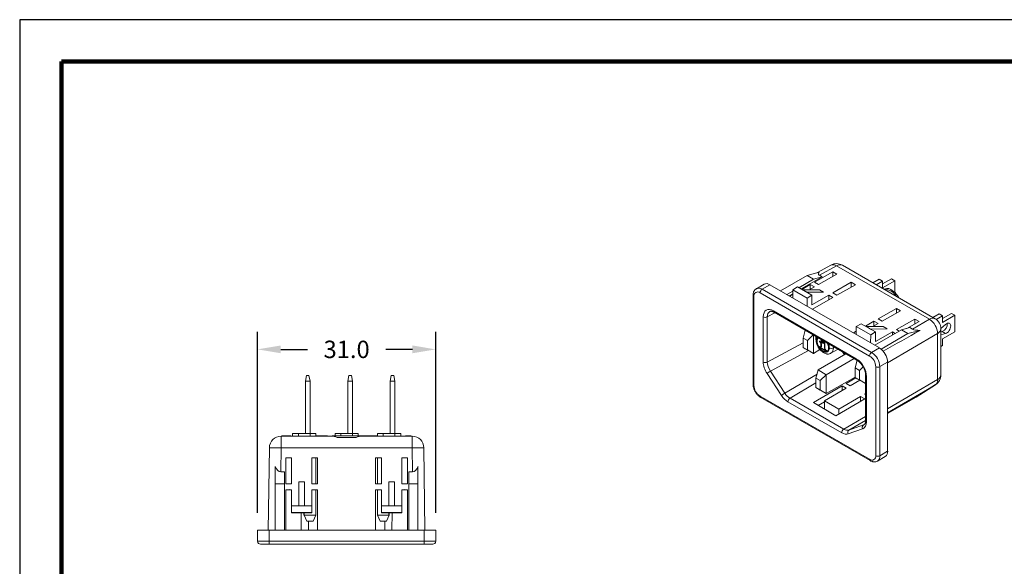
# Model space of a CAD drawing. Units: millimetres. Extents: x 0 to 279, y 0 to 216.
# Drawn here: x 0 to 170, y 122 to 216 of the extents above; entities that cross this region are included whole.
import ezdxf

# ---------------------------------------------------------------- set-up
doc = ezdxf.new("R2010")
doc.units = ezdxf.units.MM
doc.header["$PDSIZE"] = -1
for name, color, linetype in [('Dimensions', 1, 'Continuous'), ('PLOT BORDER', 3, 'Continuous'), ('TITLE BLOCK', 4, 'Continuous')]:
    doc.layers.add(name, color=color, linetype=linetype)
doc.dimstyles.get("Standard").update_dxf_attribs({"dimscale": 0, "dimtxt": 2.5, "dimasz": 2.5, "dimexe": 1.25, "dimexo": 0.625, "dimtad": 1, "dimtih": 1, "dimtoh": 1, "dimdec": 1, "dimdsep": 46, "dimtxsty": 'Standard', "dimcen": 2.5, "dimadec": 0, "dimazin": 0, "dimtfac": 1, "dimtdec": 4, "dimtmove": 0, "dimatfit": 3, "dimfxl": 1, "dimtolj": 1, "dimtzin": 0, "dimarcsym": 0})

# ---------------------------------------------------------------- blocks, each defined once
blk = doc.blocks.new('*D18')
at = {"layer": 'DEFPOINTS', "color": 0, "linetype": 'Continuous', "transparency": 16777216}
for p in [(71.7, 159.08), (41, 127.9), (71.7, 127.9)]:
    blk.add_point(p, dxfattribs=at)
at = {"layer": 'Dimensions', "color": 0, "linetype": 'Continuous', "lineweight": -2, "transparency": 16777216}
for p, q in [((41, 130.9), (41, 162.08)), ((71.7, 130.9), (71.7, 162.08)), ((45, 159.08), (49.6, 159.08)), ((67.7, 159.08), (63.1, 159.08))]:
    blk.add_line(p, q, dxfattribs=at)
at = {"layer": 'Dimensions', "color": 0, "linetype": 'Continuous', "transparency": 16777216}
for points in [[(45, 159.75), (45, 158.41), (41, 159.08)], [(67.7, 159.75), (67.7, 158.41), (71.7, 159.08)]]:
    blk.add_solid(points, dxfattribs=at)
at = {"layer": 'Dimensions', "color": 0, "linetype": 'Continuous', "transparency": 16777216, "insert": (56.35, 160.58), "char_height": 3, "attachment_point": 2}
blk.add_mtext('\\A1;31.0', dxfattribs=at)

msp = doc.modelspace()

# ---------------------------------------------------------------- linework, layer by layer
at = {"color": 7, "linetype": 'Continuous', "lineweight": 15}
for p, q in [((139.82, 173.61), (137.49, 172.31)), ((157.79, 164.35), (141.79, 173.59)), ((135.71, 171.83), (131.11, 169.18)), ((138.3, 171.57), (134.67, 169.5)), ((137.81, 172.4), (135.71, 171.83)), ((135.71, 171.83), (136.84, 171.18)), ((138.3, 171.57), (136.84, 171.18)), ((136.98, 170.66), (140.16, 172.47)), ((140.87, 172.06), (137.69, 170.25)), ((137.83, 171.85), (138.3, 171.57)), ((140.16, 172.47), (140.87, 172.06)), ((140.16, 171.66), (140.16, 172.47)), ((128.31, 170.32), (126.97, 169.54)), ((129.31, 170.22), (148.19, 159.32)), ((134.09, 169.84), (133.24, 169.35)), ((136.56, 168.41), (134.09, 169.84)), ((136.84, 171.18), (134.3, 169.71)), ((134.81, 169.42), (136.27, 170.25)), ((136.98, 169.84), (136.08, 169.33)), ((136.27, 170.25), (136.98, 169.84)), ((136.27, 169.44), (136.27, 170.25)), ((137.69, 170.25), (136.98, 170.66)), ((140.16, 168.82), (143.34, 170.64)), ((144.05, 170.23), (140.87, 168.41)), ((143.34, 170.64), (144.05, 170.23)), ((143.34, 169.82), (143.34, 170.64)), ((148.14, 171.16), (147.07, 170.54)), ((148.71, 170.84), (147.63, 170.22)), ((148.71, 170.84), (148.14, 171.16)), ((150.26, 171.25), (148.71, 170.35)), ((148.71, 169.69), (150.83, 170.92)), ((148.71, 170.84), (148.71, 169.69)), ((150.83, 170.92), (150.26, 171.25)), ((150.83, 170.92), (150.83, 168.9)), ((126.4, 168.42), (126.4, 153.07)), ((133.24, 169.1), (132.24, 168.53)), ((133.24, 168.68), (132.6, 168.32)), ((132.75, 168.24), (133.24, 168.52)), ((133.23, 167.95), (133.24, 169.35)), ((133.24, 169.35), (135.72, 167.92)), ((135.68, 168.92), (134.97, 169.33)), ((134.97, 169.33), (137.86, 169.33)), ((135.68, 168.92), (138.57, 168.92)), ((135.72, 167.92), (136.56, 168.41)), ((136.56, 166.76), (139.46, 168.41)), ((136.56, 168.41), (136.56, 166.76)), ((138.57, 168.92), (137.86, 169.33)), ((139.45, 167.6), (139.46, 168.41)), ((139.46, 168.41), (140.16, 168.01)), ((140.87, 168.41), (140.16, 168.82)), ((149.02, 169.45), (149, 169.43)), ((135.71, 166.53), (135.72, 167.92)), ((140.16, 168.01), (136.63, 165.99)), ((130.02, 165.47), (144.29, 157.24)), ((151.12, 166.15), (147.94, 164.33)), ((148.65, 163.92), (151.83, 165.74)), ((151.83, 165.74), (151.12, 166.15)), ((151.12, 165.33), (151.12, 166.15)), ((158.49, 165.19), (157.41, 164.57)), ((159.05, 164.87), (157.97, 164.24)), ((159.05, 164.87), (158.49, 165.19)), ((160.61, 165.27), (159.05, 164.38)), ((159.05, 163.72), (161.17, 164.95)), ((159.05, 164.87), (159.05, 163.72)), ((161.17, 164.95), (160.61, 165.27)), ((161.17, 164.95), (161.17, 162.09)), ((144.19, 161.63), (144.2, 163.02)), ((144.2, 163.02), (145.05, 163.51)), ((146.68, 161.59), (144.2, 163.02)), ((145.05, 163.51), (147.52, 162.08)), ((147.23, 163.92), (145.77, 163.09)), ((145.93, 163), (148.82, 163.01)), ((146.64, 162.59), (145.93, 163)), ((147.04, 163), (147.94, 163.52)), ((147.94, 163.52), (147.23, 163.92)), ((147.23, 163.11), (147.23, 163.92)), ((147.94, 164.33), (148.65, 163.92)), ((149.53, 162.6), (148.82, 163.01)), ((154.3, 164.31), (151.12, 162.49)), ((152.9, 162.69), (155.01, 163.9)), ((155.01, 163.9), (154.3, 164.31)), ((154.3, 163.49), (154.3, 164.31)), ((159.58, 163.39), (158.79, 162.7)), ((135.03, 161.04), (135.38, 162.38)), ((136.76, 161.58), (135.78, 160.61)), ((136.82, 161.55), (136.82, 158.38)), ((137.25, 161.3), (137.25, 160.78)), ((144.2, 162.19), (143.71, 161.91)), ((146.64, 162.59), (149.53, 162.6)), ((146.67, 160.2), (146.68, 161.59)), ((147.52, 162.08), (146.68, 161.59)), ((151.97, 162.44), (147.38, 159.79)), ((150.42, 162.09), (147.52, 160.43)), ((147.52, 162.08), (147.52, 160.43)), ((153.1, 161.79), (148.48, 159.12)), ((150.41, 161.54), (150.42, 162.09)), ((150.88, 161.82), (150.42, 162.09)), ((151.12, 162.49), (151.59, 162.22)), ((153.44, 162.84), (151.97, 162.44)), ((153.1, 161.79), (151.97, 162.44)), ((155.21, 162.36), (153.1, 161.79)), ((153.91, 162.57), (153.44, 162.84)), ((158.79, 154.69), (158.79, 162.62)), ((159.02, 162.14), (158.79, 162.07)), ((158.79, 161.59), (159.58, 161.81)), ((161.17, 162.09), (159.05, 160.87)), ((135.78, 160.61), (135.03, 161.04)), ((135.03, 161.04), (135.03, 159.41)), ((135.78, 158.98), (135.78, 160.61)), ((137.8, 159.52), (137.87, 159.56)), ((137.85, 160.48), (137.92, 160.52)), ((137.85, 160.38), (137.85, 160.48)), ((137.85, 160.48), (138.42, 160.17)), ((137.88, 160.36), (137.85, 160.38)), ((137.86, 160.45), (138.42, 160.15)), ((137.86, 160.39), (137.86, 160.45)), ((137.86, 160.39), (137.91, 160.42)), ((137.88, 160.38), (137.86, 160.39)), ((137.87, 159.56), (137.99, 159.5)), ((137.92, 160.52), (138.33, 160.3)), ((138.06, 160.81), (138.08, 160.82)), ((138.06, 160.81), (138.2, 160.73)), ((138.07, 160.79), (138.19, 160.72)), ((138.11, 159.61), (138.1, 159.98)), ((138.11, 159.97), (138.18, 160.01)), ((138.12, 159.61), (138.11, 159.97)), ((138.14, 160.56), (138.2, 160.6)), ((138.15, 160.51), (138.22, 160.55)), ((138.19, 159.65), (138.18, 160.01)), ((138.2, 160.73), (138.22, 160.74)), ((138.23, 160.72), (138.25, 160.73)), ((138.23, 160.72), (138.37, 160.63)), ((138.23, 160.55), (138.25, 160.56)), ((138.24, 160.69), (138.36, 160.62)), ((138.24, 160.52), (138.27, 160.54)), ((138.26, 160.55), (138.33, 160.6)), ((138.26, 160.51), (138.29, 160.53)), ((138.35, 160.28), (138.37, 160.29)), ((138.35, 160.28), (138.43, 160.24)), ((138.36, 160.62), (138.36, 160.52)), ((138.36, 160.46), (138.36, 160.33)), ((138.37, 160.63), (138.39, 160.64)), ((138.37, 160.63), (138.37, 160.49)), ((138.37, 160.49), (138.41, 160.51)), ((138.37, 160.47), (138.41, 160.49)), ((138.37, 160.47), (138.37, 160.29)), ((138.37, 160.29), (138.41, 160.31)), ((138.41, 160.61), (138.42, 160.62)), ((138.41, 160.47), (138.41, 160.61)), ((138.41, 160.61), (138.55, 160.53)), ((138.41, 160.45), (138.43, 160.46)), ((138.41, 160.27), (138.41, 160.45)), ((138.42, 160.59), (138.54, 160.52)), ((138.42, 160.48), (138.42, 160.59)), ((138.42, 160.48), (138.49, 160.52)), ((138.42, 160.3), (138.42, 160.42)), ((138.42, 160.3), (138.43, 160.3)), ((138.43, 160.24), (138.47, 160.26)), ((138.44, 160.28), (138.51, 160.32)), ((138.47, 160.24), (138.54, 160.28)), ((138.47, 160.22), (138.49, 160.21)), ((138.49, 160.52), (138.49, 160.55)), ((138.49, 160.37), (138.49, 160.37)), ((138.51, 160.37), (138.56, 160.39)), ((138.52, 160.39), (138.56, 160.41)), ((138.54, 160.34), (138.56, 160.35)), ((138.55, 160.53), (138.57, 160.54)), ((138.57, 160.36), (138.64, 160.4)), ((138.58, 160.51), (138.59, 160.52)), ((138.58, 160.51), (138.72, 160.43)), ((138.59, 160.49), (138.7, 160.42)), ((138.62, 160.23), (138.69, 160.27)), ((138.63, 160.24), (138.7, 160.28)), ((138.64, 160.25), (138.71, 160.29)), ((138.66, 160.14), (138.68, 160.15)), ((138.67, 160.17), (138.74, 160.21)), ((138.67, 160.17), (138.73, 160.14)), ((138.68, 160.15), (138.72, 160.13)), ((138.69, 160.27), (138.7, 160.28)), ((138.72, 160.13), (138.69, 159.28)), ((138.73, 160.14), (138.71, 159.27)), ((138.72, 160.43), (138.74, 160.44)), ((138.73, 160.14), (138.8, 160.18)), ((138.74, 160.21), (138.8, 160.18)), ((138.8, 160.18), (138.78, 159.31)), ((159.05, 159.72), (158.79, 159.57)), ((159.05, 160.87), (159.05, 159.72)), ((135.03, 159.41), (135.78, 158.98)), ((135.4, 159.19), (135.03, 159.41)), ((136.82, 158.38), (135.4, 159.19)), ((135.78, 158.98), (136.82, 158.38)), ((136.82, 158.38), (137.94, 159.03)), ((137.62, 155.54), (142.42, 158.31)), ((137.8, 159.42), (137.8, 159.52)), ((137.8, 159.52), (137.92, 159.46)), ((139.02, 158.71), (137.8, 159.42)), ((137.81, 159.43), (137.81, 159.5)), ((137.81, 159.5), (137.92, 159.44)), ((137.81, 159.43), (137.88, 159.46)), ((139, 158.74), (137.81, 159.43)), ((137.92, 159.46), (137.99, 159.5)), ((138.88, 158.89), (137.93, 159.44)), ((138.05, 159.44), (138.12, 159.49)), ((138.89, 158.9), (138.96, 158.94)), ((138.89, 158.9), (139.02, 158.82)), ((138.89, 158.88), (139, 158.81)), ((138.96, 158.94), (139.09, 158.86)), ((139, 158.81), (139, 158.74)), ((139.02, 158.82), (139.09, 158.86)), ((139.02, 158.82), (139.02, 158.71)), ((139.02, 158.71), (139.09, 158.75)), ((139.09, 158.86), (139.09, 158.75)), ((139.14, 158.63), (139.21, 158.68)), ((139.82, 158.41), (141.05, 159.11)), ((139.03, 154.72), (143.84, 157.5)), ((143.98, 155.88), (144.33, 157.21)), ((149.6, 156.87), (149.6, 141.52)), ((49.42, 154.6), (49.24, 153.6)), ((49.42, 154.6), (49.86, 154.6)), ((50.04, 153.6), (49.86, 154.6)), ((56.73, 154.6), (56.55, 153.6)), ((56.73, 154.6), (57.18, 154.6)), ((57.35, 153.6), (57.18, 154.6)), ((64.04, 154.6), (63.87, 153.6)), ((64.04, 154.6), (64.49, 154.6)), ((64.67, 153.6), (64.49, 154.6)), ((137.24, 154.12), (137.62, 155.54)), ((137.62, 155.54), (139.03, 154.72)), ((139.03, 154.72), (137.99, 153.69)), ((139.03, 154.72), (139.03, 151.46)), ((144.73, 155.44), (143.98, 155.88)), ((143.98, 155.88), (143.98, 154.24)), ((145.37, 156.08), (144.73, 155.44)), ((144.73, 153.81), (144.73, 155.44)), ((145.77, 155), (145.77, 153.21)), ((145.81, 154.61), (145.81, 146.81)), ((50.04, 153.6), (49.24, 153.6)), ((49.24, 153.6), (49.24, 144.6)), ((50.04, 153.6), (50.04, 144.6)), ((57.35, 153.6), (56.55, 153.6)), ((56.55, 153.6), (56.55, 144.6)), ((57.35, 153.6), (57.35, 144.6)), ((64.67, 153.6), (63.87, 153.6)), ((63.87, 153.6), (63.87, 144.6)), ((64.67, 153.6), (64.67, 144.6)), ((141.75, 152.79), (136.8, 149.9)), ((137.99, 153.69), (137.24, 154.12)), ((137.24, 154.12), (137.24, 152.49)), ((137.99, 152.06), (137.99, 153.69)), ((139.03, 151.46), (143.98, 154.31)), ((142.46, 152.38), (141.75, 152.79)), ((141.75, 152.79), (141.75, 151.97)), ((144.11, 154.17), (142.46, 153.2)), ((142.46, 153.2), (143.16, 152.8)), ((143.16, 152.8), (144.81, 153.76)), ((143.98, 154.24), (144.73, 153.81)), ((144.36, 154.03), (143.98, 154.24)), ((145.77, 153.21), (144.36, 154.03)), ((144.73, 153.81), (145.77, 153.21)), ((145.77, 153.21), (145.81, 153.23)), ((154.54, 150.89), (157.86, 153)), ((137.24, 152.49), (137.99, 152.06)), ((137.62, 152.27), (137.24, 152.49)), ((139.03, 151.46), (137.62, 152.27)), ((137.99, 152.06), (139.03, 151.46)), ((138.71, 150.19), (142.46, 152.38)), ((145.81, 151.47), (145.64, 151.37)), ((145.64, 151.37), (145.81, 151.27)), ((127.72, 150.8), (146.59, 139.9)), ((136.8, 149.9), (140.69, 147.65)), ((137.65, 149.41), (138.71, 150.02)), ((141.18, 148.76), (138.71, 150.19)), ((138.71, 150.19), (138.71, 148.79)), ((140.69, 147.65), (145.64, 150.55)), ((144.93, 150.95), (141.18, 148.76)), ((145.64, 150.55), (144.93, 150.95)), ((144.93, 150.95), (144.93, 150.13)), ((149.6, 148), (154.48, 150.85)), ((154.5, 150.87), (154.48, 150.85)), ((141.18, 148.76), (141.19, 147.94)), ((47.04, 144.1), (47.04, 144.6)), ((47.04, 144.6), (48.04, 144.6)), ((48.04, 144.6), (50.04, 144.6)), ((50.04, 144.6), (51.04, 144.6)), ((51.04, 144.6), (51.04, 144.1)), ((54.35, 144.2), (54.35, 144.6)), ((54.35, 144.6), (55.35, 144.6)), ((55.35, 144.6), (57.35, 144.6)), ((57.35, 144.6), (58.35, 144.6)), ((58.35, 144.6), (58.35, 144.2)), ((61.67, 144.1), (61.67, 144.6)), ((61.67, 144.6), (62.67, 144.6)), ((62.67, 144.6), (64.67, 144.6)), ((64.67, 144.6), (65.67, 144.6)), ((65.67, 144.6), (65.67, 144.1)), ((45.04, 144.1), (54.06, 144.1)), ((45.17, 144.2), (45.17, 144.1)), ((45.37, 144.2), (45.17, 144.2)), ((46.67, 144.2), (45.37, 144.2)), ((45.37, 144.2), (45.37, 144.1)), ((46.71, 144.2), (46.67, 144.2)), ((46.67, 144.2), (46.67, 144.1)), ((46.71, 144.2), (46.71, 144.1)), ((51.04, 144.2), (53.04, 144.2)), ((53.04, 144.1), (53.04, 144.2)), ((53.85, 144.2), (53.85, 144.1)), ((53.85, 144.2), (58.85, 144.2)), ((54.7, 143.9), (58.01, 143.9)), ((58.65, 144.1), (67.67, 144.1)), ((58.85, 144.1), (58.85, 144.2)), ((58.85, 144.2), (59.19, 144.2)), ((59.19, 144.2), (59.19, 144.1)), ((59.19, 144.2), (59.34, 144.2)), ((59.34, 144.2), (59.34, 144.1)), ((59.34, 144.2), (60.41, 144.2)), ((60.41, 144.2), (60.41, 144.1)), ((60.41, 144.2), (60.56, 144.2)), ((60.56, 144.2), (60.56, 144.1)), ((60.56, 144.2), (61.58, 144.2)), ((61.58, 144.2), (61.58, 144.1)), ((61.58, 144.2), (61.67, 144.2)), ((66.48, 144.2), (66.48, 144.1)), ((67.25, 144.2), (66.48, 144.2)), ((67.44, 144.2), (67.25, 144.2)), ((67.25, 144.2), (67.25, 144.1)), ((67.44, 144.2), (67.44, 144.1)), ((42.85, 127.9), (43.04, 142.13)), ((69.67, 142.13), (69.85, 127.9)), ((45.85, 135.9), (45.85, 140.4)), ((45.85, 140.4), (46.85, 140.4)), ((46.85, 140.4), (46.51, 140.4)), ((46.85, 140.4), (46.85, 135.9)), ((50.35, 140.4), (51.35, 140.4)), ((50.35, 135.9), (50.35, 140.4)), ((51.35, 140.4), (50.35, 140.4)), ((51.03, 135.9), (51.03, 140.4)), ((51.35, 140.4), (51.35, 135.9)), ((62.35, 140.4), (61.35, 140.4)), ((61.35, 140.4), (61.35, 135.9)), ((61.35, 140.4), (62.35, 140.4)), ((61.68, 135.9), (61.68, 140.4)), ((62.35, 135.9), (62.35, 140.4)), ((66.85, 140.4), (65.85, 140.4)), ((65.85, 140.4), (65.85, 135.9)), ((65.85, 140.4), (66.19, 140.4)), ((66.85, 135.9), (66.85, 140.4)), ((147.84, 139.83), (149.19, 140.61)), ((44.05, 138.88), (44.05, 135.9)), ((44.99, 137.98), (45.65, 137.98)), ((45.65, 137.98), (45.65, 135.9)), ((67.05, 137.98), (67.05, 135.9)), ((67.72, 137.98), (67.05, 137.98)), ((68.65, 138.88), (68.65, 135.9)), ((44.05, 135.9), (45.65, 135.9)), ((44.05, 135.9), (44.05, 127.9)), ((45.65, 135.9), (45.65, 127.9)), ((46.85, 135.9), (45.85, 135.9)), ((48.1, 132.14), (48.1, 136.23)), ((49.1, 136.23), (48.1, 136.23)), ((49.1, 132.14), (49.1, 136.23)), ((51.35, 135.9), (50.35, 135.9)), ((61.35, 135.9), (62.35, 135.9)), ((63.6, 132.14), (63.6, 136.23)), ((64.6, 136.23), (63.6, 136.23)), ((64.6, 132.14), (64.6, 136.23)), ((65.85, 135.9), (66.85, 135.9)), ((68.65, 135.9), (67.05, 135.9)), ((67.05, 135.9), (67.05, 127.9)), ((68.65, 135.9), (68.65, 127.9)), ((45.85, 134.9), (46.85, 134.9)), ((45.85, 127.9), (45.85, 134.9)), ((46.85, 134.9), (46.42, 134.9)), ((46.85, 134.9), (46.85, 132.14)), ((50.35, 134.9), (51.35, 134.9)), ((50.35, 132.14), (50.35, 134.9)), ((51.35, 134.9), (50.35, 134.9)), ((51.03, 130.5), (51.03, 134.9)), ((51.35, 134.9), (51.35, 127.9)), ((62.35, 134.9), (61.35, 134.9)), ((61.35, 134.9), (61.35, 127.9)), ((61.35, 134.9), (62.35, 134.9)), ((61.68, 130.5), (61.68, 134.9)), ((62.35, 132.14), (62.35, 134.9)), ((66.85, 134.9), (65.85, 134.9)), ((65.85, 134.9), (65.85, 132.14)), ((65.85, 134.9), (66.29, 134.9)), ((66.85, 127.9), (66.85, 134.9)), ((50.35, 132.14), (46.85, 132.14)), ((46.85, 132.14), (46.85, 130.94)), ((46.85, 130.94), (50.35, 130.94)), ((46.85, 130.92), (46.85, 130.94)), ((50.35, 130.92), (46.85, 130.92)), ((49.1, 132.14), (48.1, 132.14)), ((50.35, 130.94), (50.35, 132.14)), ((50.35, 130.92), (50.35, 130.94)), ((62.35, 132.14), (65.85, 132.14)), ((62.35, 130.94), (62.35, 132.14)), ((65.85, 130.94), (62.35, 130.94)), ((62.35, 130.92), (62.35, 130.94)), ((62.35, 130.92), (65.85, 130.92)), ((64.6, 132.14), (63.6, 132.14)), ((65.85, 132.14), (65.85, 130.94)), ((65.85, 130.92), (65.85, 130.94)), ((49.03, 130.5), (51.03, 130.5)), ((49.03, 130.5), (49.49, 129.5)), ((49.49, 129.5), (49.45, 129.6)), ((50.56, 129.5), (49.49, 129.5)), ((51.03, 130.5), (50.56, 129.5)), ((61.68, 130.5), (63.68, 130.5)), ((62.15, 129.5), (61.68, 130.5)), ((63.22, 129.5), (62.15, 129.5)), ((63.22, 129.5), (63.68, 130.5)), ((63.26, 129.6), (63.22, 129.5)), ((41, 126), (41, 127.9)), ((41, 127.9), (43, 127.9)), ((43, 127.9), (69.7, 127.9)), ((69.7, 127.9), (71.7, 127.9)), ((71.7, 127.9), (71.7, 126)), ((43, 125.5), (41.5, 125.5)), ((69.7, 125.5), (43, 125.5)), ((71.2, 125.5), (69.7, 125.5))]:
    msp.add_line(p, q, dxfattribs=at)
at = {"color": 7, "linetype": 'Continuous', "lineweight": 0}
for p, q in [((140.8, 173.5), (137.83, 171.85)), ((156.8, 164.26), (140.8, 173.5)), ((129.31, 170.22), (127.97, 169.44)), ((126.55, 168.22), (126.55, 152.87)), ((146.49, 157.93), (127.61, 168.83)), ((127.97, 169.44), (146.84, 158.55)), ((128.15, 156.89), (128.15, 164.68)), ((130.15, 165.4), (128.85, 164.68)), ((128.85, 164.68), (128.85, 156.88)), ((129.92, 165.7), (144.19, 157.46)), ((153.91, 162.57), (156.8, 164.26)), ((158.22, 161.82), (149.6, 156.76)), ((158.22, 153.89), (158.22, 161.82)), ((159.58, 161.81), (159.02, 162.14)), ((128.85, 156.88), (135.03, 160.23)), ((137.39, 161.22), (137.39, 160.88)), ((137.88, 160.38), (137.93, 160.41)), ((138.12, 159.61), (138.19, 159.65)), ((138.42, 160.17), (138.49, 160.21)), ((139.54, 159.33), (139.54, 159.98)), ((140.24, 159.57), (140.24, 159.33)), ((135.96, 158.87), (129.38, 155.31)), ((138.71, 159.27), (138.78, 159.31)), ((140.24, 159.33), (140.45, 159.45)), ((142.16, 158.16), (141.84, 158.65)), ((146.84, 158.55), (148.19, 159.32)), ((149.6, 156.87), (148.26, 156.1)), ((131.31, 151.14), (128.81, 154.92)), ((129.38, 155.31), (131.89, 151.54)), ((131.89, 151.54), (137.43, 154.83)), ((147.55, 140.75), (147.55, 156.1)), ((148.26, 156.1), (148.26, 140.75)), ((137.24, 153.32), (132.77, 150.67)), ((145.95, 154.4), (145.95, 146.61)), ((149.6, 148.84), (158.22, 153.89)), ((157.82, 152.98), (149.6, 148.17)), ((154.5, 150.87), (157.82, 152.98)), ((157.82, 152.98), (157.86, 153)), ((127.61, 151.03), (146.49, 140.13)), ((141.68, 144.71), (132.42, 150.05)), ((132.77, 150.67), (142.03, 145.32)), ((149.6, 148), (154.5, 150.87)), ((154.5, 150.87), (154.54, 150.89)), ((142.03, 145.32), (145.81, 147.49)), ((145.81, 146.83), (142.92, 145.17)), ((142.92, 145.17), (145.43, 146.05)), ((145.43, 146.05), (145.6, 146.15)), ((48.04, 144.6), (48.04, 144.1)), ((50.04, 144.1), (50.04, 144.6)), ((55.35, 144.6), (55.35, 144.2)), ((57.35, 144.2), (57.35, 144.6)), ((62.67, 144.6), (62.67, 144.1)), ((64.67, 144.1), (64.67, 144.6)), ((145.29, 145.4), (142.79, 144.52)), ((45.04, 144.1), (45.04, 142.12)), ((67.67, 144.1), (67.67, 142.12)), ((45.04, 142.12), (44.99, 137.98)), ((67.67, 142.12), (45.04, 142.12)), ((67.72, 137.98), (67.67, 142.12)), ((148.26, 140.75), (149.6, 141.52)), ((48.54, 127.9), (48.51, 130.92)), ((64.19, 130.92), (64.17, 127.9)), ((49.78, 129.5), (49.79, 127.9)), ((62.92, 127.9), (62.93, 129.5)), ((43, 127.9), (43, 126)), ((69.7, 126), (69.7, 127.9)), ((41, 126), (43, 126)), ((43, 126), (69.7, 126)), ((43, 125.5), (43, 126)), ((69.7, 126), (71.7, 126)), ((69.7, 125.5), (69.7, 126))]:
    msp.add_line(p, q, dxfattribs=at)
for p, q in [((49.03, 130.5), (49.03, 130.92)), ((63.68, 130.5), (63.68, 130.92))]:
    msp.add_line(p, q)
at = {"color": 7, "linetype": 'Continuous', "lineweight": 15, "flags": 128}
for points in [[(149.02, 169.45), (149.07, 169.47), (149.25, 169.54), (149.46, 169.56), (149.68, 169.55), (149.91, 169.49), (150.15, 169.39), (150.39, 169.25), (150.63, 169.07), (150.87, 168.86), (151.09, 168.62), (151.29, 168.36), (151.48, 168.08), (151.55, 167.96)], [(159.58, 161.81), (159.74, 161.88), (159.9, 161.99), (160.06, 162.13), (160.19, 162.31), (160.31, 162.5), (160.39, 162.71), (160.45, 162.92), (160.47, 163.11), (160.45, 163.29), (160.39, 163.43), (160.31, 163.54), (160.19, 163.6), (160.06, 163.62), (159.9, 163.59), (159.74, 163.51), (159.58, 163.39)], [(137.54, 161.13), (137.45, 161), (137.38, 160.84), (137.35, 160.64), (137.35, 160.42), (137.38, 160.19), (137.45, 159.95), (137.54, 159.7), (137.67, 159.47), (137.81, 159.25), (137.98, 159.05), (138.16, 158.87), (138.35, 158.74), (138.54, 158.64), (138.72, 158.58), (138.89, 158.57), (139.05, 158.59), (139.19, 158.67), (139.3, 158.78), (139.38, 158.93), (139.43, 159.11), (139.45, 159.32), (139.45, 159.32)], [(137.59, 161.11), (137.57, 161.09), (137.48, 160.97), (137.41, 160.8), (137.38, 160.62), (137.38, 160.41), (137.41, 160.18), (137.48, 159.94), (137.57, 159.71), (137.69, 159.48), (137.83, 159.27), (137.99, 159.08), (138.17, 158.91), (138.35, 158.78), (138.53, 158.68), (138.71, 158.63), (138.88, 158.61), (139.03, 158.64), (139.16, 158.71), (139.27, 158.82), (139.35, 158.96), (139.4, 159.14), (139.41, 159.34), (139.41, 159.34)], [(137.92, 159.44), (137.96, 159.43), (138, 159.43), (138.04, 159.44), (138.07, 159.46), (138.09, 159.48), (138.11, 159.52), (138.12, 159.56), (138.12, 159.61)], [(137.92, 159.46), (137.96, 159.45), (138, 159.45), (138.03, 159.46), (138.06, 159.47), (138.08, 159.5), (138.09, 159.53), (138.1, 159.57), (138.11, 159.61)], [(138.36, 160.59), (138.35, 160.59), (138.33, 160.6)]]:
    msp.add_lwpolyline(points, dxfattribs=at)
at = {"color": 7, "linetype": 'Continuous', "lineweight": 15}
for centre, radius, start, end in [((140.79, 171.86), 2, 60.0027, 119.0916), ((128.72, 169.39), 1.02, 54.8748, 113.8147), ((149.11, 167.16), 2.25, 28.0426, 91.9628), ((149.72, 169.21), 0.385, 39.0969, 112.9658), ((156.79, 162.62), 2, 0, 60.0027), ((158.48, 163.45), 1.41, 292.3149, 5.5029), ((138.99, 160.43), 1.53, 154.273, 219.0145), ((137.61, 159.96), 0.503, 1.3272, 57.5019), ((137.63, 159.97), 0.473, 1.265, 57.5075), ((137.67, 159.99), 0.515, 1.7657, 45.7003), ((138.68, 160.84), 0.619, 182.3899, 208.5049), ((138.67, 160.83), 0.595, 184.2686, 206.7439), ((138.02, 159.63), 0.174, 306.1729, 7.1974), ((138.19, 160.39), 0.164, 74.2384, 108.6113), ((138.18, 160.4), 0.171, 78.8048, 104.4665), ((138.2, 160.4), 0.118, 70.514, 114.5729), ((138.74, 160.82), 0.665, 207.6334, 234.1819), ((138.79, 160.89), 0.651, 193.6705, 204.6599), ((138.75, 160.83), 0.661, 209.6809, 228.5643), ((138.21, 160.39), 0.11, 75.8253, 107.8553), ((138.9, 160.76), 0.715, 182.7484, 195.4377), ((138.89, 160.75), 0.69, 181.3416, 196.9926), ((138.85, 160.72), 0.622, 180.7518, 197.1926), ((139.28, 160.87), 1.11, 199.2865, 208.9307), ((138.84, 160.72), 0.601, 182.478, 195.6523), ((139.27, 160.86), 1.08, 198.4646, 212.2129), ((138.15, 160.14), 0.432, 61.536, 74.8909), ((138.16, 160.13), 0.418, 59.5556, 76.7316), ((138.19, 160.16), 0.361, 58.8739, 77.3272), ((139.12, 160.79), 0.897, 197.8272, 213.6646), ((138.19, 160.16), 0.348, 61.3815, 74.43), ((139.1, 160.78), 0.863, 199.3318, 210.8337), ((138.98, 160.77), 0.671, 191.0756, 195.3234), ((138.07, 159.91), 0.655, 46.6396, 59.3658), ((138.12, 159.96), 0.564, 46.1873, 59.8821), ((138.34, 160.45), 0.191, 290.1983, 334.9671), ((138.06, 159.91), 0.68, 48.0168, 57.8853), ((138.14, 159.97), 0.539, 48.3079, 58.0511), ((138.33, 160.46), 0.185, 298.3166, 330.6331), ((138.55, 160.36), 0.229, 235.569, 303.5271), ((138.55, 160.35), 0.24, 235.8185, 301.7774), ((138.33, 160.45), 0.232, 294.3956, 333.0984), ((138.53, 160.41), 0.198, 239.7269, 300.2179), ((138.33, 160.44), 0.244, 303.9344, 330.4707), ((138.53, 160.4), 0.174, 251.049, 297.5187), ((138.16, 159.99), 0.629, 53.4117, 58.0729), ((138.62, 160.42), 0.247, 236.9205, 287.8006), ((138.2, 160.53), 0.334, 339.1734, 358.7604), ((138.42, 160.48), 0.182, 300.0817, 317.6939), ((138.2, 160.52), 0.349, 336.9498, 1.2565), ((138.25, 160.02), 0.435, 30.6558, 49.0013), ((138.42, 160.47), 0.226, 303.4383, 311.9186), ((138.6, 160.49), 0.224, 253.4734, 266.7134), ((138.2, 160.51), 0.381, 337.1305, 0.4323), ((138.15, 159.93), 0.593, 33.0462, 47.5412), ((138.27, 160.03), 0.404, 33.4181, 46.8204), ((138.19, 160.5), 0.396, 339.4725, 358.3108), ((138.13, 159.91), 0.627, 34.8316, 45.5794), ((138.32, 160.53), 0.343, 338.8071, 347.7223), ((138.49, 160.42), 0.229, 312.2288, 3.5931), ((138.49, 160.42), 0.217, 315.5579, 0.0292), ((138.21, 159.97), 0.61, 38.3609, 45.6623), ((138.59, 160.44), 0.199, 310.1185, 352.1702), ((137.41, 159.28), 2, 1.6491, 26.4882), ((137.39, 159.26), 2.06, 1.609, 25.5577), ((137.51, 159.31), 2.01, 1.4707, 22.5633), ((138.96, 159.92), 1.23, 205.4473, 278.852), ((138.05, 159.64), 0.156, 247.9786, 277.5211), ((139.22, 159.29), 0.523, 181.8055, 231.3564), ((139.2, 159.28), 0.492, 181.8074, 231.2409), ((139.27, 159.32), 0.492, 181.8074, 231.2409), ((138.78, 159.28), 0.745, 305.5011, 5.8111), ((146.55, 156.74), 3.05, 2.3869, 57.6131), ((156.79, 154.69), 2, 302.4243, 0), ((153.46, 152.58), 2, 300.3679, 302.4243), ((45.04, 142.1), 2, 90, 179.25), ((67.67, 142.1), 2, 0.75, 90), ((148.63, 141.41), 0.982, 304.8623, 6.4499), ((41.5, 126), 0.5, 180, 270), ((71.2, 126), 0.5, 270, 0)]:
    msp.add_arc(centre, radius, start, end, dxfattribs=at)
at = {"color": 7, "linetype": 'Continuous', "lineweight": 0}
for centre, radius, start, end in [((140.21, 172.68), 1, 54.1723, 112.9759), ((141.38, 172.66), 1.02, 66.0811, 124.8268), ((126.64, 168.44), 0.24, 184.05, 247.2544), ((127.2, 168.32), 0.655, 50.7967, 189.214), ((127.38, 168.66), 0.981, 53.5525, 115.1489), ((128.38, 168.8), 0.768, 122.6055, 177.3945), ((128.5, 165.37), 0.77, 242.6564, 296.7663), ((130.15, 165.67), 0.24, 172.7673, 235.9205), ((157.38, 163.43), 1.02, 66.0811, 124.8268), ((155.22, 161.7), 3, 2.1782, 58.339), ((157.79, 162.73), 1.01, 295.6159, 354.0724), ((137.47, 160.79), 0.221, 183.1769, 235.5651), ((138.89, 159.23), 0.66, 275.0692, 9.321), ((139.89, 160.02), 0.769, 242.6265, 297.1715), ((139.26, 159.22), 0.988, 304.6955, 6.4663), ((147.26, 157.9), 0.768, 122.6055, 177.3945), ((145.25, 155.99), 2.31, 2.6055, 57.3945), ((145.21, 155.97), 3.05, 2.3869, 57.6131), ((128.5, 157.57), 0.77, 242.6564, 296.7663), ((144.43, 157.43), 0.24, 172.7576, 235.7441), ((131.63, 151.42), 4.49, 119.9884, 128.8902), ((146.05, 154.63), 0.247, 185.356, 246.2154), ((147.91, 156.78), 0.769, 242.6097, 297.3903), ((157.79, 154.8), 1.01, 295.6159, 354.0724), ((126.65, 153.1), 0.251, 185.6947, 245.6255), ((128.85, 152.97), 2.31, 182.6055, 237.3945), ((157.19, 153.8), 1.04, 307.5445, 4.7636), ((134.13, 147.65), 4.49, 119.9885, 128.8903), ((127.86, 151), 0.247, 173.76, 234.9278), ((133.19, 150.02), 0.769, 122.8245, 177.3776), ((145.72, 145.65), 0.495, 126.4033, 210.6441), ((146.05, 146.83), 0.247, 185.0776, 246.2426), ((142.45, 144.67), 0.769, 122.8245, 177.3776), ((143.22, 144.77), 0.495, 126.4032, 210.6441), ((43.29, 46.63), 95.5, 88.95, 90.1499), ((69.42, 46.63), 95.5, 89.8501, 91.05), ((146.91, 140.64), 0.655, 230.7967, 9.214), ((146.74, 140.11), 0.252, 174.3804, 234.2933), ((147.91, 141.43), 0.769, 242.6097, 297.3903), ((147.27, 140.64), 0.997, 305.404, 5.9201)]:
    msp.add_arc(centre, radius, start, end, dxfattribs=at)
at = {"color": 7, "linetype": 'Continuous', "lineweight": 15}
for centre, major_axis, ratio, start_param, end_param in [((143.31, 173.26), (5.66, 1.21), 0.193627, 2.861241, 3.352617), ((104.22, 131.79), (108.04, 61.73), 0.011396, 1.072841, 1.138625), ((159.25, 164.06), (5.52, 1.29), 0.201759, 3.353313, 3.844689), ((46.51, 140.39), (2, 0), 0.005235, 1.570812, 1.907093), ((66.19, 140.39), (2, 0), 0.005235, 1.2345, 1.570781), ((45.09, 145.63), (0.11, 7.65), 0.261401, 2.653895, 3.145271), ((67.62, 145.63), (-0.11, 7.65), 0.261401, 3.137915, 3.62929), ((46.42, 134.89), (2, 0), 0.005235, 1.570812, 1.856675), ((66.29, 134.89), (2, 0), 0.005235, 1.284918, 1.570781)]:
    msp.add_ellipse(centre, major_axis=major_axis, ratio=ratio, start_param=start_param, end_param=end_param, dxfattribs=at)
at = {"color": 7, "linetype": 'Continuous', "lineweight": 0}
for centre, major_axis, ratio, start_param, end_param in [((129.92, 163.66), (-1.25, 2.17), 0.57732, 5.497788, 7.068478), ((130.27, 163.87), (-1.01, 1.73), 0.578915, 6.26798, 7.06545), ((129.92, 155.87), (-1.25, 2.17), 0.57724, 0.785303, 1.678972), ((130.27, 156.07), (-1.01, 1.73), 0.577645, 0.781338, 1.675007), ((144.19, 155.42), (-1.25, 2.17), 0.577443, 3.926992, 5.497681), ((132.42, 152.1), (-1.25, 2.17), 0.577355, 1.679015, 2.356289), ((132.77, 152.3), (-0.99, 1.74), 0.577123, 1.680722, 2.357995), ((144.19, 147.63), (-1.25, 2.17), 0.577523, 3.033472, 3.927141), ((144.54, 147.83), (-1, 1.73), 0.573049, 3.033867, 3.138514), ((141.68, 146.75), (-1.25, 2.17), 0.577408, 2.356242, 3.033516), ((142.04, 146.95), (-1, 1.73), 0.5794, 2.35605, 3.033324)]:
    msp.add_ellipse(centre, major_axis=major_axis, ratio=ratio, start_param=start_param, end_param=end_param, dxfattribs=at)
at = {"color": 7, "linetype": 'Continuous', "lineweight": 15}
for points, knots in [([(126.97, 169.54), (126.93, 169.52), (126.83, 169.46), (126.7, 169.33), (126.58, 169.17), (126.49, 168.98), (126.43, 168.76), (126.41, 168.58), (126.41, 168.46), (126.4, 168.42)], [0, 0, 0, 0, 0.104218, 0.26193, 0.419537, 0.58065, 0.748055, 0.922915, 1, 1, 1, 1]), ([(129.28, 165.6), (129.3, 165.61), (129.34, 165.63), (129.43, 165.65), (129.55, 165.65), (129.7, 165.62), (129.86, 165.56), (129.97, 165.5), (130.02, 165.47)], [0, 0, 0, 0, 0.1516013, 0.3349442, 0.503566, 0.6834615, 0.8559632, 1, 1, 1, 1]), ([(137.25, 160.78), (137.25, 160.73), (137.25, 160.59), (137.28, 160.36), (137.35, 160.09), (137.45, 159.82), (137.57, 159.56), (137.72, 159.31), (137.89, 159.08), (138.08, 158.87), (138.29, 158.68), (138.51, 158.52), (138.74, 158.39), (138.97, 158.31), (139.2, 158.27), (139.4, 158.27), (139.6, 158.31), (139.75, 158.36), (139.81, 158.41), (139.82, 158.41)], [0, 0, 0, 0, 0.03661, 0.102377, 0.167955, 0.233279, 0.298363, 0.363377, 0.42854, 0.494038, 0.56013, 0.62704, 0.694815, 0.76285, 0.821626, 0.87799, 0.932541, 0.991135, 1, 1, 1, 1]), ([(144.29, 157.24), (144.32, 157.22), (144.42, 157.16), (144.57, 157.04), (144.76, 156.88), (144.95, 156.68), (145.12, 156.46), (145.29, 156.23), (145.43, 155.97), (145.56, 155.71), (145.66, 155.45), (145.73, 155.19), (145.79, 154.94), (145.81, 154.75), (145.81, 154.64), (145.81, 154.61)], [0, 0, 0, 0, 0.042595, 0.124483, 0.207, 0.290186, 0.373934, 0.458078, 0.542431, 0.626799, 0.710923, 0.794611, 0.877678, 0.959973, 1, 1, 1, 1]), ([(126.4, 153.07), (126.41, 153.02), (126.41, 152.89), (126.44, 152.66), (126.51, 152.39), (126.61, 152.12), (126.73, 151.86), (126.88, 151.62), (127.05, 151.38), (127.24, 151.17), (127.44, 150.99), (127.6, 150.87), (127.69, 150.82), (127.72, 150.8)], [0, 0, 0, 0, 0.057052, 0.159464, 0.261586, 0.36331, 0.464662, 0.565911, 0.667405, 0.769438, 0.872424, 0.970413, 1, 1, 1, 1]), ([(145.81, 146.81), (145.81, 146.78), (145.81, 146.67), (145.79, 146.52), (145.75, 146.37), (145.69, 146.25), (145.63, 146.17), (145.58, 146.12), (145.55, 146.11), (145.54, 146.1)], [0, 0, 0, 0, 0.0870338, 0.2525758, 0.4176652, 0.5838277, 0.7552337, 0.9407966, 1, 1, 1, 1]), ([(54.7, 143.9), (54.56, 143.96), (54.45, 144.01), (54.23, 144.08), (54.14, 144.1), (54.06, 144.1)], [0, 0, 0, 0, 0.5, 0.5, 1, 1, 1, 1]), ([(58.65, 144.1), (58.57, 144.1), (58.48, 144.08), (58.27, 144.01), (58.14, 143.96), (58.01, 143.9)], [0, 0, 0, 0, 0.5, 0.5, 1, 1, 1, 1]), ([(146.59, 139.9), (146.64, 139.88), (146.76, 139.82), (146.95, 139.74), (147.17, 139.7), (147.38, 139.69), (147.59, 139.72), (147.74, 139.77), (147.82, 139.82), (147.84, 139.83)], [0, 0, 0, 0, 0.1044617, 0.2952425, 0.4623683, 0.6224918, 0.7770598, 0.9435431, 1, 1, 1, 1])]:
    msp.add_open_spline(points, degree=3, knots=knots, dxfattribs=at)
at = {"layer": 'PLOT BORDER'}
for p, q in [((0, 215.9), (0, 0)), ((279.4, 215.9), (0, 215.9))]:
    msp.add_line(p, q, dxfattribs=at)
at = {"layer": 'TITLE BLOCK', "lineweight": 100}
msp.add_lwpolyline([(7.2, 208.7), (272.2, 208.7), (272.2, 7.2), (7.2, 7.2)], close=True, dxfattribs=at)

# ---------------------------------------------------------------- dimensions: what is measured, and where the dimension line sits
at = {"layer": 'Dimensions', "linetype": 'Continuous'}
dim = msp.add_linear_dim(base=(71.7, 159.08), p1=(41, 127.9), p2=(71.7, 127.9), text='31.0', dimstyle='Standard', override={"dimscale": 1, "dimtxt": 3, "dimasz": 4, "dimexe": 3, "dimexo": 3, "dimgap": 3, "dimtad": 0, "dimpost": '', "dimdle": 1, "dimtdec": 1, "dimtofl": 0}, dxfattribs=at)
dim.commit()
dim.dimension.update_dxf_attribs({"geometry": '*D18', "text_midpoint": (56.35, 159.08), "dimtype": 160})

doc.saveas('drawing.dxf')
